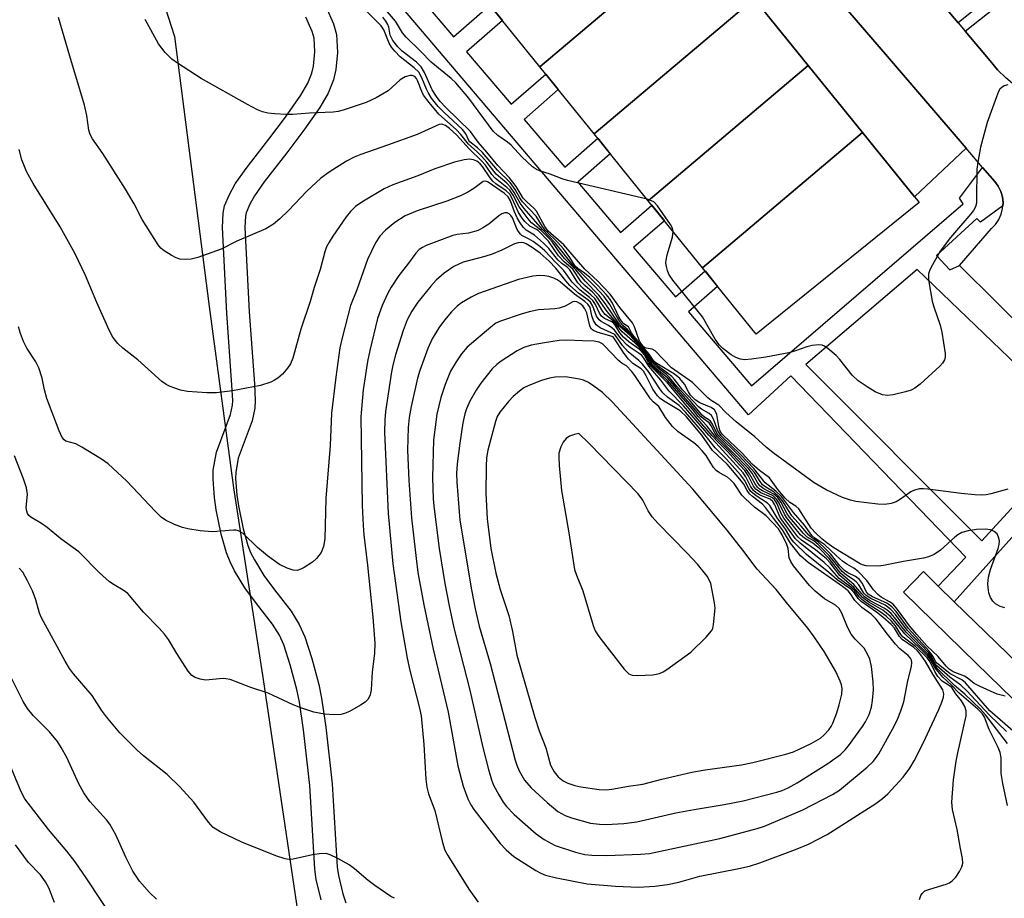
# Model space of a CAD drawing. Units: inches. Extents: x 1237769 to 1243769, y 553453 to 557454.
# Drawn here: x 1243153 to 1243359, y 554150 to 554334 of the extents above; entities that cross this region are included whole.
import ezdxf

# ---------------------------------------------------------------- set-up
doc = ezdxf.new("R2010")
doc.units = ezdxf.units.IN
doc.header["$MEASUREMENT"] = 0
for name, color, linetype in [('BLDG-Footprint', 5, 'Continuous'), ('NTRL-Trees', 3, 'Continuous'), ('TRANS-Driveway', 251, 'Continuous'), ('TRANS-Non Street Sidewalk', 7, 'Continuous'), ('TRANS-Road', 130, 'Continuous'), ('TRANS-Street Sidewalk', 7, 'Continuous'), ('Undefined', 1, 'Continuous')]:
    doc.layers.add(name, color=color, linetype=linetype)

msp = doc.modelspace()

# ---------------------------------------------------------------- linework, layer by layer
at = {"layer": 'BLDG-Footprint'}
for points, elevation in [([(1243295.15, 554352.17), (1243261.7, 554323.87), (1243250.38, 554337.87), (1243283.83, 554366.17)], 513.34), ([(1243306.47, 554338.17), (1243273.02, 554309.87), (1243261.7, 554323.87), (1243295.15, 554352.17)], 512.85), ([(1243317.79, 554324.17), (1243284.34, 554295.87), (1243273.02, 554309.87), (1243306.47, 554338.17)], 512.54), ([(1243329.11, 554310.17), (1243295.67, 554281.87), (1243284.34, 554295.87), (1243317.79, 554324.17)], 512.04), ([(1243295.67, 554281.87), (1243329.11, 554310.17), (1243340.97, 554295.52), (1243306.91, 554267.97)], 512.57)]:
    msp.add_lwpolyline(points, close=True, dxfattribs=dict(at, elevation=elevation))
at = {"layer": 'NTRL-Trees'}
msp.add_polyline3d([(1242765.79, 554968.94, 0), (1242813.61, 554987.55, 0), (1242814.65, 554987.81, 0), (1242881.43, 555004.31, 0), (1242919.6, 554993, 0), (1242976.88, 554923.7, 0), (1243031.62, 554807.17, 0), (1243128.76, 554505.77, 0), (1243185.34, 554330.21, 0), (1243192.53, 554273.76, 0), (1243197.66, 554235.79, 0), (1243203.82, 554195.76, 0), (1243213.48, 554130.93, 0), (1243261.15, 554107.97, 0), (1243303.53, 554100.91, 0), (1243361.79, 554077.96, 0), (1243446.54, 554076.19, 0), (1243478.33, 554063.83, 0), (1243494.22, 554039.11, 0), (1243476.56, 554005.57, 0)], dxfattribs=at)
at = {"layer": 'TRANS-Driveway'}
for points in [[(1243350.78, 554306.88), (1243340.03, 554296.67), (1243329.11, 554310.17), (1243317.79, 554324.17), (1243306.47, 554338.17), (1243295.15, 554352.17), (1243283.83, 554366.17), (1243272.99, 554379.58), (1243281.94, 554386.88), (1243334.34, 554326.06)], [(1243349.15, 554333.07), (1243339.2, 554344.93), (1243348.48, 554352.48), (1243358.39, 554340.61)], [(1243369.82, 554326.9), (1243367.37, 554324.78), (1243361.44, 554319.63), (1243360.97, 554319.96), (1243359.1, 554321.54), (1243357.37, 554323.27), (1243355.8, 554325.15), (1243350.62, 554331.31), (1243359.93, 554338.76)]]:
    msp.add_lwpolyline(points, close=True, dxfattribs=at)
at = {"layer": 'TRANS-Non Street Sidewalk'}
for points in [[(1243382.13, 554249.73, 0), (1243348.31, 554212.01, 0), (1243344.94, 554215.29, 0), (1243350.71, 554221.29, 0), (1243314.18, 554259.25, 0), (1243305.28, 554251.12, 0), (1243212.57, 554360.28, 0)], [(1243234.38, 554341.06, 0), (1243243.66, 554330.17, 0), (1243251.25, 554336.79, 0), (1243253.87, 554333.55, 0), (1243246.36, 554327, 0), (1243255.7, 554316.05, 0), (1243262.93, 554322.35, 0), (1243265.55, 554319.11, 0), (1243258.4, 554312.88, 0), (1243266.9, 554302.91, 0), (1243273.79, 554308.92, 0), (1243276.41, 554305.68, 0), (1243269.6, 554299.74, 0), (1243278.55, 554289.24, 0), (1243285.1, 554294.94, 0), (1243287.72, 554291.7, 0), (1243281.26, 554286.07, 0), (1243290.02, 554275.78, 0), (1243296.22, 554281.18, 0), (1243298.84, 554277.94, 0), (1243292.73, 554272.61, 0), (1243305.9, 554257.16, 0), (1243350.17, 554295.2, 0), (1243349.39, 554296.44, 0), (1243354.25, 554302.84, 0), (1243356.79, 554299.88, 0), (1243357.51, 554298.9, 0), (1243358.05, 554297.81, 0), (1243358.4, 554296.65, 0), (1243358.53, 554295.43, 0), (1243358.48, 554294.8, 0), (1243353.8, 554291.41, 0), (1243353.03, 554292.18, 0), (1243344.59, 554284.44, 0), (1243347.38, 554281.42, 0), (1243349.41, 554282.3, 0), (1243380.38, 554251.63, 0)], [(1243216.94, 554336.47, 0), (1243218.56, 554332.86, 0), (1243219.19, 554330.61, 0), (1243219.38, 554326.9, 0), (1243219.03, 554323.31, 0), (1243218.57, 554321.18, 0), (1243217.43, 554318.34, 0), (1243215.68, 554315.39, 0), (1243212.35, 554310.61, 0), (1243208.76, 554305.87, 0), (1243204.06, 554299.79, 0), (1243202.01, 554296.91, 0), (1243201.03, 554295.12, 0), (1243200.29, 554293.35, 0), (1243200.14, 554292.67, 0), (1243200.03, 554290.29, 0), (1243200.94, 554272.62, 0), (1243202.02, 554257.56, 0), (1243202.19, 554254.09, 0), (1243202.11, 554252.5, 0), (1243201.55, 554249.85, 0), (1243198.64, 554242.03, 0), (1243198.12, 554239.04, 0), (1243198.09, 554237.75, 0), (1243198.36, 554234.31, 0), (1243198.68, 554232.06, 0), (1243199.66, 554227.27, 0), (1243200.64, 554223.73, 0), (1243201.23, 554222.27, 0), (1243202, 554220.75, 0), (1243203.95, 554217.52, 0), (1243206.2, 554214.46, 0), (1243209.67, 554210.02, 0), (1243211.4, 554207.21, 0), (1243212.54, 554204.68, 0), (1243213.99, 554200.14, 0), (1243215.45, 554194.71, 0), (1243216.05, 554191.82, 0), (1243216.95, 554185.8, 0), (1243218.27, 554173.95, 0), (1243219.35, 554156.51, 0), (1243219.59, 554154.76, 0), (1243220.5, 554150.94, 0), (1243221.16, 554149, 0)], [(1243215.97, 554149.63, 0), (1243214.95, 554153.89, 0), (1243214.66, 554156.05, 0), (1243213.57, 554173.54, 0), (1243212.28, 554185.19, 0), (1243211.41, 554190.99, 0), (1243210.87, 554193.62, 0), (1243209.47, 554198.81, 0), (1243208.14, 554202.99, 0), (1243207.23, 554205, 0), (1243205.8, 554207.33, 0), (1243202.44, 554211.62, 0), (1243200.03, 554214.9, 0), (1243197.88, 554218.46, 0), (1243196.93, 554220.32, 0), (1243196.18, 554222.23, 0), (1243195.08, 554226.16, 0), (1243194.04, 554231.25, 0), (1243193.68, 554233.8, 0), (1243193.37, 554237.62, 0), (1243193.42, 554239.5, 0), (1243194.07, 554243.27, 0), (1243197.01, 554251.16, 0), (1243197.42, 554253.12, 0), (1243197.48, 554254.1, 0), (1243197.32, 554257.28, 0), (1243196.24, 554272.33, 0), (1243195.31, 554290.28, 0), (1243195.45, 554293.28, 0), (1243195.77, 554294.77, 0), (1243196.78, 554297.17, 0), (1243198.02, 554299.41, 0), (1243200.27, 554302.59, 0), (1243205.02, 554308.74, 0), (1243208.54, 554313.38, 0), (1243211.72, 554317.94, 0), (1243213.19, 554320.43, 0), (1243214.05, 554322.57, 0), (1243214.37, 554324.04, 0), (1243214.66, 554327, 0), (1243214.51, 554329.85, 0), (1243214.12, 554331.26, 0), (1243212.76, 554334.29, 0)]]:
    msp.add_polyline3d(points, dxfattribs=at)
msp.add_polyline3d([(1243317.27, 554261.61, 0), (1243354.11, 554224.73, 0), (1243375.39, 554248.03, 0), (1243340.57, 554281.5, 0)], close=True, dxfattribs=at)
at = {"layer": 'TRANS-Road'}
for points in [[(1243380.38, 554251.63), (1243349.41, 554282.3), (1243356.1, 554290.06), (1243356.96, 554290.93), (1243357.64, 554291.93), (1243358.14, 554293.04), (1243358.44, 554294.22), (1243358.48, 554294.8), (1243358.53, 554295.43), (1243358.4, 554296.65), (1243358.05, 554297.81), (1243357.51, 554298.9), (1243356.79, 554299.88), (1243354.25, 554302.84), (1243350.78, 554306.88), (1243334.34, 554326.06), (1243281.94, 554386.88)], [(1243339.2, 554344.93), (1243349.15, 554333.07), (1243350.62, 554331.31), (1243355.8, 554325.15), (1243357.37, 554323.27), (1243359.1, 554321.54)]]:
    msp.add_lwpolyline(points, dxfattribs=at)
at = {"layer": 'TRANS-Street Sidewalk'}
msp.add_lwpolyline([(1243368.23, 554184.26), (1243352.95, 554199.11), (1243337.68, 554213.99), (1243341.87, 554218.29), (1243344.94, 554215.29), (1243348.31, 554212.01), (1243357.13, 554203.41), (1243361.97, 554198.71)], dxfattribs=at)
at = {"layer": 'Undefined'}
for points, elevation in [([(1243358.92, 554210.72), (1243357.9, 554211.02), (1243356.97, 554211.55), (1243356.37, 554212.15), (1243355.91, 554212.88), (1243355.58, 554213.89), (1243355.39, 554214.95), (1243355.35, 554215.76), (1243355.49, 554217.13), (1243355.89, 554218.77), (1243357.51, 554223.15), (1243357.69, 554223.94), (1243357.75, 554224.73), (1243357.6, 554225.51), (1243357.27, 554226.21), (1243356.69, 554226.71), (1243355.92, 554227.03), (1243354.77, 554227.2), (1243352.97, 554227.11), (1243351.26, 554226.84), (1243349.94, 554226.45), (1243349.06, 554225.99), (1243348.43, 554225.52), (1243345.46, 554222.81), (1243344.11, 554221.91), (1243342.91, 554221.36), (1243341.88, 554221.09), (1243337.7, 554220.45), (1243333.51, 554219.58), (1243332.39, 554219.47), (1243329.9, 554219.53), (1243329.11, 554219.7), (1243328.63, 554219.91), (1243323.13, 554223.3), (1243321.66, 554224.33), (1243320.64, 554225.16), (1243319.4, 554226.32), (1243318.43, 554227.36), (1243315.82, 554231.46), (1243315.23, 554231.98), (1243313.98, 554232.73), (1243312.95, 554233.69), (1243311.44, 554235.47), (1243309.71, 554237.89), (1243307.64, 554239.45), (1243306.1, 554240.77), (1243303.95, 554243.09), (1243299.92, 554246.88), (1243299.52, 554247.42), (1243299.32, 554247.87), (1243299.11, 554248.67), (1243298.66, 554251.16), (1243298.49, 554251.65), (1243298.17, 554252.13), (1243297.52, 554252.6), (1243295.14, 554253.63), (1243294.16, 554254.2), (1243293.19, 554255.2), (1243292.75, 554255.89), (1243291.94, 554257.47), (1243290.94, 554258.69), (1243289.82, 554259.58), (1243286.16, 554261.86), (1243285.36, 554262.55), (1243284.52, 554263.78), (1243281.33, 554267.53), (1243280.85, 554268.23), (1243280.21, 554269.51), (1243279.24, 554270.09), (1243278.74, 554270.66), (1243278.21, 554271.61), (1243276.86, 554274.42), (1243276.25, 554275.39), (1243275.56, 554276.28), (1243273.82, 554278.15), (1243272.15, 554279.8), (1243271.03, 554280.72), (1243269.63, 554281.68), (1243269.05, 554282.21), (1243267.98, 554284.02), (1243266.62, 554285.82), (1243265.45, 554287.14), (1243262.86, 554289.64), (1243262.24, 554290.49), (1243260.89, 554292.61), (1243258.04, 554295.66), (1243257.52, 554296.45), (1243256.53, 554298.25), (1243255.47, 554299.65), (1243252.83, 554302.23), (1243249.72, 554305.98), (1243248.67, 554306.96), (1243247.08, 554308.16), (1243246.85, 554308.48), (1243246.19, 554309.86), (1243245.51, 554310.75), (1243241.61, 554314.36), (1243240.43, 554315.6), (1243239.06, 554317.32), (1243238.31, 554318.48), (1243237.96, 554319.19), (1243237.05, 554321.56), (1243236.38, 554322.73), (1243235.44, 554323.68), (1243232.52, 554325.99), (1243231.39, 554327.17), (1243230.7, 554328.02), (1243230.19, 554328.83), (1243229.04, 554331.64), (1243228.52, 554332.43), (1243220.15, 554340.78)], 508), ([(1243284.09, 554296.18), (1243267.49, 554300.12), (1243266.38, 554300.47), (1243263.85, 554301.45), (1243261.62, 554302.09), (1243260.98, 554302.39), (1243260.13, 554302.99), (1243257.89, 554305.06), (1243255.7, 554307.48), (1243254.93, 554308.09), (1243252.92, 554309.48), (1243251.94, 554310.42), (1243246.84, 554317.29), (1243244.12, 554320.55), (1243243.18, 554321.41), (1243238.97, 554324.87), (1243236.76, 554327.13), (1243233.71, 554330.09), (1243232.98, 554330.99), (1243231.51, 554333.41), (1243229.87, 554335.36)], 512), ([(1243362.75, 554183.12), (1243355.73, 554189.2), (1243350.67, 554195.03), (1243349.9, 554195.64), (1243347.47, 554196.9), (1243344.64, 554199.22), (1243344.45, 554199.45), (1243343.85, 554200.63), (1243343.07, 554201.69), (1243338.78, 554206.42), (1243336.15, 554209.94), (1243335.28, 554210.93), (1243334.2, 554211.7), (1243331.25, 554213), (1243330.35, 554213.58), (1243329.9, 554214.17), (1243329.17, 554215.82), (1243328.49, 554216.63), (1243327.67, 554217.3), (1243326.1, 554218.03), (1243325.4, 554218.52), (1243324.42, 554219.51), (1243322.5, 554221.93), (1243321.37, 554223.15), (1243319.92, 554224.44), (1243318.47, 554225.41), (1243317.9, 554225.89), (1243316.33, 554227.8), (1243314.35, 554229.96), (1243312.56, 554232.91), (1243311.82, 554233.88), (1243310.69, 554234.89), (1243308.91, 554235.93), (1243308.23, 554236.48), (1243307.73, 554237.13), (1243306.55, 554239.01), (1243305.89, 554239.83), (1243303.26, 554242.61), (1243299.14, 554246.7), (1243298.72, 554247.29), (1243297.78, 554249.14), (1243297.36, 554249.76), (1243297.02, 554250.03), (1243296.17, 554250.5), (1243295.6, 554251.01), (1243293.1, 554254), (1243290.32, 554257.01), (1243288.79, 554258.92), (1243288.15, 554259.5), (1243286.06, 554261.12), (1243285.16, 554262.01), (1243283.68, 554264.27), (1243280.69, 554267.87), (1243280.1, 554268.5), (1243278.83, 554269.53), (1243278.21, 554270.2), (1243275.38, 554274.34), (1243274.02, 554276.13), (1243271.14, 554279.02), (1243269.22, 554281.42), (1243266.81, 554283.81), (1243265.71, 554285.16), (1243264.32, 554287.17), (1243263.73, 554287.89), (1243261.88, 554289.69), (1243259.96, 554291.24), (1243259.22, 554292.05), (1243257.37, 554294.58), (1243256.11, 554297.06), (1243255.39, 554298.06), (1243254.81, 554298.62), (1243252.32, 554300.57), (1243251.66, 554301.35), (1243250.32, 554303.28), (1243249.59, 554304.12), (1243246.95, 554306.67), (1243244.28, 554309.64), (1243242.83, 554310.97), (1243241.96, 554311.61), (1243241.22, 554311.88), (1243240.61, 554311.81), (1243238.37, 554310.74), (1243236.02, 554309.75), (1243229.85, 554307.47), (1243224.23, 554305.54), (1243222.85, 554304.96), (1243221.28, 554304.16), (1243217.62, 554301.85), (1243215.92, 554300.56), (1243212.95, 554297.89), (1243209.11, 554293.83), (1243207.31, 554292.06), (1243206.04, 554291), (1243204.39, 554290.01), (1243198.33, 554287.43), (1243195.09, 554285.76), (1243190.19, 554283.97), (1243188.76, 554283.64), (1243187.59, 554283.55), (1243186.45, 554283.65), (1243185.64, 554283.91), (1243184.61, 554284.47), (1243183.12, 554285.42), (1243182.45, 554285.98), (1243181.9, 554286.65), (1243178.55, 554291.95), (1243176.88, 554295.25), (1243175.1, 554298.3), (1243170.32, 554305.75), (1243168.17, 554308.79), (1243167.66, 554309.71), (1243167.38, 554310.64), (1243167, 554313.69), (1243166.52, 554315.83), (1243163.41, 554326.09), (1243161.09, 554334.19)], 504), ([(1243358.98, 554192.28), (1243358.13, 554192.43), (1243357.29, 554192.7), (1243353.76, 554194.25), (1243352.46, 554194.93), (1243350.99, 554196.1), (1243350.47, 554196.42), (1243348.1, 554197.36), (1243347.23, 554197.9), (1243346.63, 554198.52), (1243344.98, 554200.52), (1243342.57, 554202.8), (1243340.47, 554205.14), (1243338.95, 554206.93), (1243336.43, 554210.39), (1243335.52, 554211.46), (1243334.81, 554212), (1243333.03, 554212.97), (1243332.36, 554213.48), (1243331.41, 554214.49), (1243330.04, 554216.42), (1243328.22, 554218.3), (1243327.33, 554219), (1243325.86, 554219.87), (1243324.95, 554220.52), (1243323.67, 554221.61), (1243321.28, 554223.9), (1243319.2, 554225.32), (1243318.57, 554225.84), (1243317.04, 554227.99), (1243314.75, 554230.65), (1243312.21, 554234), (1243311.04, 554235.13), (1243308.81, 554236.84), (1243306.43, 554239.9), (1243303.72, 554242.74), (1243299.52, 554246.79), (1243298.83, 554247.87), (1243298.06, 554250.06), (1243297.54, 554250.95), (1243297.05, 554251.36), (1243295.47, 554252.29), (1243294.83, 554252.79), (1243291.53, 554256.3), (1243289.84, 554258.48), (1243289.28, 554259.1), (1243288.37, 554259.84), (1243286.21, 554261.38), (1243285.36, 554262.14), (1243283.74, 554264.42), (1243280.37, 554268.54), (1243279.91, 554269.03), (1243279.03, 554269.76), (1243278.46, 554270.41), (1243276.3, 554274.16), (1243275.04, 554275.88), (1243273.11, 554277.98), (1243270.32, 554280.8), (1243268.73, 554282.27), (1243264.92, 554287.06), (1243262.22, 554289.85), (1243258.44, 554294.25), (1243257.56, 554295.38), (1243256.34, 554297.62), (1243255.53, 554298.73), (1243254.76, 554299.52), (1243252.59, 554301.4), (1243250.63, 554303.91), (1243249.56, 554305.14), (1243248.58, 554306.11), (1243246.77, 554307.71), (1243245.16, 554309.73), (1243244.22, 554310.77), (1243240.6, 554313.98), (1243238.52, 554316.38), (1243237.33, 554317.97), (1243236.99, 554318.72), (1243236.14, 554321.05), (1243235.91, 554321.43), (1243235.53, 554321.82), (1243235, 554322.06), (1243234.55, 554322.09), (1243233.5, 554321.75), (1243232.51, 554321.15), (1243229.99, 554318.87), (1243227.47, 554317.4), (1243225.37, 554316.4), (1243220.54, 554314.78), (1243219.54, 554314.55), (1243218.46, 554314.4), (1243213.55, 554314.17), (1243210.07, 554313.88), (1243208.61, 554313.87), (1243206.27, 554314.01), (1243204.81, 554314.17), (1243203.73, 554314.46), (1243202.67, 554314.89), (1243200.55, 554315.97), (1243190.87, 554321.42), (1243185.96, 554324.61), (1243184.77, 554325.46), (1243183.39, 554326.9), (1243181.98, 554328.71), (1243179.21, 554333.76)], 506), ([(1243359.5, 554235.53), (1243356, 554234.54), (1243355.01, 554234.36), (1243353.98, 554234.29), (1243352.62, 554234.33), (1243349.77, 554234.63), (1243342.78, 554235.56), (1243341.89, 554235.63), (1243341.04, 554235.59), (1243339.99, 554235.31), (1243339.24, 554234.97), (1243336.9, 554233.34), (1243336.17, 554232.92), (1243335.15, 554232.58), (1243333.82, 554232.37), (1243332.38, 554232.44), (1243327.77, 554232.99), (1243326.63, 554233.24), (1243324.96, 554233.77), (1243321.57, 554235.39), (1243319.07, 554236.87), (1243310.47, 554243.16), (1243308.99, 554244.36), (1243306.62, 554246.51), (1243302.74, 554249.61), (1243300.6, 554251.6), (1243299.14, 554253.08), (1243297.51, 554254.12), (1243296.83, 554254.67), (1243293.57, 554257.87), (1243289.22, 554260.95), (1243285.8, 554264.48), (1243285.16, 554264.85), (1243283.9, 554265.01), (1243283.42, 554265.33), (1243282.93, 554265.86), (1243282.52, 554266.5), (1243281.47, 554269.52), (1243281.04, 554270.34), (1243278.41, 554273.53), (1243276.37, 554276.34), (1243273.73, 554279.15), (1243271.11, 554281.59), (1243266.67, 554286.62), (1243263.43, 554289.53), (1243262.76, 554290.49), (1243260.99, 554293.7), (1243260.44, 554294.33), (1243258.94, 554295.62), (1243258.19, 554296.4), (1243256.71, 554298.88), (1243255.34, 554300.69), (1243252.87, 554303.23), (1243250.63, 554306.02), (1243248.76, 554308.1), (1243247.18, 554310.36), (1243241.95, 554315.42), (1243240.84, 554316.62), (1243240.05, 554317.69), (1243239.19, 554319.09), (1243237.6, 554322.67), (1243236.91, 554323.86), (1243235.89, 554324.83), (1243232.91, 554327.13), (1243232.02, 554328.05), (1243230.98, 554329.35), (1243230.57, 554330.05), (1243230.4, 554330.52), (1243230.09, 554332.17), (1243229.92, 554332.7), (1243229.52, 554333.42), (1243228.86, 554334.26)], 510), ([(1243359.54, 554320.13), (1243358.74, 554319.87), (1243358.26, 554319.58), (1243357.87, 554319.19), (1243357.58, 554318.7), (1243357.12, 554317.61), (1243355.21, 554312.23), (1243353.82, 554307.08), (1243353.23, 554303.91), (1243353.04, 554302.46), (1243353, 554296.21), (1243352.94, 554295.36), (1243352.75, 554294.56), (1243352.35, 554293.82), (1243351.82, 554293.12), (1243347.52, 554288.16), (1243345.39, 554285.31), (1243343.75, 554282.48), (1243343.23, 554281.41), (1243342.97, 554280.6), (1243342.94, 554279.76), (1243343.03, 554278.9), (1243343.69, 554274.88), (1243344.05, 554273.65), (1243345.4, 554269.83), (1243345.74, 554268.4), (1243346.39, 554263.94), (1243346.41, 554263.09), (1243346.31, 554262.56), (1243345.89, 554261.89), (1243345.31, 554261.27), (1243341.2, 554257.53), (1243340.07, 554256.64), (1243339.29, 554256.26), (1243338.16, 554255.91), (1243335.55, 554255.28), (1243334.39, 554255.12), (1243333.33, 554255.28), (1243331.81, 554255.89), (1243330.11, 554256.92), (1243328.24, 554258.18), (1243326.97, 554259.36), (1243324.43, 554262.66), (1243323.64, 554263.53), (1243321.91, 554264.99), (1243321.21, 554265.44), (1243320.73, 554265.64), (1243319.95, 554265.73), (1243318.59, 554265.58), (1243317.5, 554265.31), (1243315.11, 554264.46), (1243313.74, 554264.08), (1243308.92, 554263.13), (1243305.96, 554262.72), (1243304.48, 554262.62), (1243303.66, 554262.73), (1243302.64, 554263.05), (1243301.7, 554263.61), (1243299.93, 554264.99), (1243299.18, 554265.74), (1243298.36, 554266.95), (1243295.66, 554271.56), (1243289.46, 554279.26), (1243288.65, 554280.49), (1243288.35, 554281.27), (1243288.16, 554282.08), (1243288.06, 554282.9), (1243288.08, 554283.45), (1243288.32, 554284.58), (1243289.41, 554288.23), (1243289.57, 554289.41)], 512), ([(1243359.21, 554184.83), (1243355.7, 554188.3), (1243350.97, 554193.38), (1243349.7, 554194.56), (1243347.37, 554196.2), (1243344.66, 554198.59), (1243344.28, 554199.09), (1243343.73, 554200.29), (1243342.97, 554201.36), (1243338.51, 554206.03), (1243336.01, 554209.31), (1243335.06, 554210.36), (1243333.85, 554211.26), (1243330.87, 554212.67), (1243329.94, 554213.3), (1243329.45, 554213.81), (1243328.4, 554215.51), (1243327.83, 554216.15), (1243327.21, 554216.65), (1243325.83, 554217.54), (1243324.89, 554218.35), (1243322.14, 554221.67), (1243319.85, 554224), (1243318.94, 554224.74), (1243317.6, 554225.54), (1243316.83, 554226.24), (1243313.86, 554229.69), (1243313.41, 554230.4), (1243312.16, 554232.78), (1243311.43, 554233.77), (1243310.57, 554234.52), (1243308.49, 554235.59), (1243307.69, 554236.24), (1243307.2, 554236.92), (1243306.04, 554238.89), (1243305.3, 554239.86), (1243298.86, 554246.51), (1243298.36, 554247.2), (1243297.49, 554248.81), (1243297.07, 554249.39), (1243295.87, 554250.24), (1243295.33, 554250.74), (1243293.52, 554252.93), (1243288.42, 554258.79), (1243286.17, 554260.66), (1243285.19, 554261.62), (1243284.69, 554262.26), (1243283.76, 554263.93), (1243282.71, 554265.27), (1243280.55, 554267.7), (1243278.31, 554269.65), (1243275.74, 554272.7), (1243273.59, 554275.74), (1243272.66, 554276.72), (1243271.1, 554278.11), (1243270.34, 554278.93), (1243268.57, 554281.57), (1243266.77, 554283.07), (1243265.58, 554284.33), (1243263.49, 554287.44), (1243261.35, 554289.61), (1243260.99, 554289.88), (1243259.61, 554290.58), (1243258.54, 554291.53), (1243258, 554292.21), (1243257.24, 554293.44), (1243255.91, 554296.37), (1243255.39, 554297.22), (1243254.66, 554297.92), (1243252.52, 554299.4), (1243251.86, 554299.95), (1243251.27, 554300.65), (1243249.73, 554303.03), (1243249.23, 554303.58), (1243248.54, 554304.12), (1243247.85, 554304.45), (1243247.01, 554304.56), (1243245.85, 554304.41), (1243243.82, 554303.92), (1243239.74, 554302.54), (1243236.18, 554301.11), (1243230.97, 554299.21), (1243229.17, 554298.36), (1243224.44, 554295.57), (1243223.14, 554294.65), (1243222.07, 554293.64), (1243221.2, 554292.52), (1243218.43, 554288.48), (1243217.63, 554287.23), (1243217.11, 554286.23), (1243216.73, 554285.15), (1243215.75, 554281.49), (1243214.53, 554277.69), (1243213.7, 554274.77), (1243211.71, 554269.03), (1243210.04, 554262.93), (1243209.53, 554261.78), (1243208.95, 554260.88), (1243207.9, 554259.61), (1243206.89, 554258.73), (1243206.22, 554258.31), (1243205.46, 554257.95), (1243203.26, 554257.26), (1243197.44, 554256.11), (1243194.07, 554255.72), (1243192.08, 554255.67), (1243188.01, 554255.94), (1243186.59, 554256.26), (1243184.37, 554257.05), (1243183.58, 554257.43), (1243182.69, 554258.05), (1243177.61, 554262.6), (1243174.49, 554265.03), (1243173.49, 554266.04), (1243172.43, 554267.36), (1243171.98, 554268.1), (1243171.34, 554269.43), (1243169.07, 554274.58), (1243166.69, 554280.26), (1243164.53, 554284.73), (1243161.38, 554290.44), (1243155.77, 554299.45), (1243154.36, 554302.01), (1243153.42, 554304.4), (1243152.83, 554306.59)], 502), ([(1243359.47, 554182.38), (1243354.85, 554188.36), (1243353.77, 554189.57), (1243350.52, 554192.69), (1243348.36, 554194.45), (1243344.78, 554198.06), (1243344.3, 554198.65), (1243343.5, 554200.16), (1243342.88, 554201), (1243338.25, 554205.64), (1243335.86, 554208.7), (1243335.13, 554209.51), (1243334.33, 554210.24), (1243333.7, 554210.69), (1243330.76, 554212.22), (1243329.54, 554213.06), (1243328.97, 554213.63), (1243327.34, 554215.58), (1243324.64, 554217.91), (1243322.14, 554221.05), (1243320.2, 554223.05), (1243318.77, 554224.28), (1243316.98, 554225.32), (1243316.16, 554226.02), (1243313.25, 554229.62), (1243312.84, 554230.31), (1243311.74, 554232.65), (1243311.17, 554233.48), (1243310.44, 554234.14), (1243308.2, 554235.17), (1243307.55, 554235.61), (1243307.17, 554235.99), (1243306.71, 554236.66), (1243305.55, 554238.77), (1243304.83, 554239.76), (1243301.21, 554243.63), (1243298.61, 554246.24), (1243296.61, 554248.76), (1243294.81, 554250.73), (1243293.63, 554252.29), (1243288.39, 554258.29), (1243286.08, 554260.4), (1243285.06, 554261.43), (1243284.54, 554262.11), (1243283.67, 554263.77), (1243282.71, 554264.99), (1243281.54, 554266.16), (1243278.9, 554268.45), (1243277.01, 554270.78), (1243275.33, 554272.08), (1243274.85, 554272.73), (1243273.83, 554274.48), (1243273.15, 554275.39), (1243272.36, 554276.18), (1243270.75, 554277.52), (1243269.63, 554278.71), (1243267.96, 554281.45), (1243267.43, 554281.94), (1243266.28, 554282.75), (1243265.44, 554283.5), (1243263.6, 554285.85), (1243262.48, 554287.01), (1243260.54, 554288.67), (1243258.8, 554289.73), (1243258.21, 554290.33), (1243257.54, 554291.26), (1243256.96, 554292.26), (1243256.41, 554293.52), (1243255.57, 554295.87), (1243255.09, 554296.69), (1243254.27, 554297.41), (1243250.85, 554299.74), (1243250.37, 554299.99), (1243249.83, 554299.9), (1243247.88, 554298.42), (1243246.62, 554297.67), (1243245.09, 554296.89), (1243242.23, 554295.75), (1243236.04, 554293.79), (1243233.56, 554292.7), (1243231.4, 554291.33), (1243229.39, 554289.7), (1243228.25, 554288.49), (1243227.34, 554287.03), (1243225.69, 554283.58), (1243223.42, 554277.24), (1243222.07, 554273.94), (1243220.33, 554267.19), (1243219.87, 554265.07), (1243219.03, 554258.98), (1243218.16, 554251.47), (1243217.85, 554244.66), (1243216.97, 554233.59), (1243216.71, 554225.16), (1243216.43, 554223.55), (1243215.95, 554222.33), (1243214.97, 554221.02), (1243214.14, 554220.27), (1243212.44, 554219.17), (1243211.69, 554218.78), (1243210.93, 554218.56), (1243210.15, 554218.62), (1243208.83, 554219.04), (1243207.29, 554219.77), (1243204.76, 554221.6), (1243202.67, 554223.34), (1243199.68, 554226.24), (1243198.71, 554226.84), (1243198.18, 554226.98), (1243197.63, 554227), (1243193.22, 554226.61), (1243190.65, 554226.86), (1243188.09, 554227.26), (1243186.98, 554227.51), (1243185.31, 554228.15), (1243183.44, 554229.06), (1243182.53, 554229.72), (1243181.31, 554230.85), (1243175.34, 554237.23), (1243171.47, 554240.82), (1243170.02, 554241.84), (1243165.96, 554244.36), (1243164.65, 554245.02), (1243162.62, 554245.61), (1243162.27, 554245.83), (1243161.82, 554246.37), (1243161.17, 554247.75), (1243158.61, 554254.5), (1243158.14, 554256.32), (1243157.67, 554258.78), (1243156.96, 554260.95), (1243156.33, 554262.21), (1243154.41, 554265.06), (1243153.77, 554266.41), (1243153.09, 554268.07), (1243152.67, 554269.5)], 500), ([(1243289.57, 554289.41), (1243289.4, 554290.11), (1243289, 554290.87), (1243286.31, 554294.81), (1243285.51, 554295.62), (1243285.02, 554295.88), (1243284.09, 554296.18)], 512), ([(1243359.42, 554169.39), (1243358.45, 554174.01), (1243358.16, 554176.06), (1243358.11, 554179.33), (1243357.89, 554180.45), (1243357.5, 554181.49), (1243355.6, 554185.31), (1243354.65, 554187.85), (1243354.26, 554188.54), (1243353.28, 554189.53), (1243349.34, 554192.88), (1243347.77, 554194.57), (1243345.91, 554196.21), (1243344.29, 554198.22), (1243343.4, 554199.8), (1243342.77, 554200.64), (1243341.35, 554202.1), (1243337.99, 554205.26), (1243335.89, 554207.9), (1243334.9, 554208.96), (1243333.36, 554210.23), (1243330.45, 554211.92), (1243329.15, 554212.87), (1243327.27, 554215.03), (1243324.39, 554217.46), (1243322.35, 554220.16), (1243321.58, 554221), (1243319.29, 554222.87), (1243316.42, 554224.88), (1243315.64, 554225.59), (1243312.69, 554229.47), (1243312.15, 554230.47), (1243311.29, 554232.48), (1243310.72, 554233.36), (1243310.3, 554233.73), (1243309.89, 554233.96), (1243307.92, 554234.76), (1243306.84, 554235.54), (1243306.35, 554236.2), (1243305.22, 554238.43), (1243304.52, 554239.48), (1243302.58, 554241.51), (1243300.99, 554243.37), (1243298.89, 554245.42), (1243297.68, 554246.72), (1243294.28, 554250.67), (1243288.39, 554257.78), (1243284.88, 554261.29), (1243284.38, 554261.96), (1243283.56, 554263.62), (1243283.1, 554264.23), (1243282.45, 554264.81), (1243280.28, 554266.36), (1243279.17, 554267.36), (1243278.44, 554268.23), (1243277.6, 554269.65), (1243277.17, 554270.2), (1243276.74, 554270.52), (1243275.23, 554271.27), (1243274.61, 554271.76), (1243274.18, 554272.37), (1243273.32, 554274.14), (1243272.73, 554274.99), (1243272.04, 554275.66), (1243270.14, 554277.15), (1243269.06, 554278.18), (1243268.47, 554278.85), (1243266.61, 554281.34), (1243264.87, 554283.07), (1243262.75, 554285.37), (1243261.7, 554286.28), (1243260.28, 554287.34), (1243259.34, 554287.93), (1243257.94, 554288.63), (1243257.56, 554288.93), (1243256.97, 554289.86), (1243255.95, 554292.27), (1243255.6, 554292.81), (1243255.24, 554293.13), (1243254.83, 554293.31), (1243254.39, 554293.36), (1243253.75, 554293.16), (1243253.09, 554292.69), (1243251.03, 554290.96), (1243249.8, 554290.18), (1243248.76, 554289.67), (1243246.8, 554289.11), (1243244.42, 554288.81), (1243243.51, 554288.58), (1243237.93, 554286.48), (1243237.14, 554286.1), (1243236.46, 554285.66), (1243235.74, 554284.93), (1243234.02, 554282.55), (1243232.21, 554280.26), (1243230.57, 554277.81), (1243229.88, 554276.54), (1243228.7, 554273.95), (1243227.76, 554271.21), (1243226.12, 554264.57), (1243225.64, 554262.24), (1243224.73, 554256.32), (1243224.23, 554250.64), (1243224.53, 554232.13), (1243224.72, 554227.93), (1243224.89, 554225.96), (1243225.67, 554219.64), (1243226.78, 554208.8), (1243227.21, 554203.31), (1243227.15, 554201.16), (1243226.66, 554197.33), (1243226.41, 554193.56), (1243226.2, 554192.51), (1243225.78, 554191.6), (1243225.19, 554191.02), (1243224.22, 554190.39), (1243221.91, 554189.07), (1243220.85, 554188.61), (1243220.05, 554188.44), (1243218.67, 554188.33), (1243216.69, 554188.48), (1243214.46, 554188.9), (1243211.72, 554189.82), (1243210.11, 554190.46), (1243204.89, 554192.86), (1243201.26, 554194.08), (1243196.92, 554195.71), (1243196.07, 554195.9), (1243195.51, 554195.92), (1243191.8, 554195.62), (1243190.67, 554195.79), (1243189.61, 554196.14), (1243188.92, 554196.58), (1243188.19, 554197.45), (1243185.8, 554201.15), (1243184.02, 554204.09), (1243183.21, 554205.25), (1243182.13, 554206.44), (1243178.8, 554209.79), (1243175.57, 554213.69), (1243174.61, 554214.43), (1243172.67, 554215.51), (1243171.74, 554216.14), (1243169.62, 554218.05), (1243165.28, 554222.44), (1243161.55, 554225.16), (1243158.71, 554227.56), (1243157.53, 554228.37), (1243155.3, 554229.71), (1243154.89, 554230.06), (1243154.59, 554230.48), (1243154.41, 554230.94), (1243154.31, 554231.71), (1243154.55, 554234.46), (1243154.35, 554235.83), (1243153.76, 554237.73), (1243151.83, 554242.54)], 498), ([(1243341.04, 554149.7), (1243341.33, 554150.53), (1243341.58, 554151.01), (1243342.17, 554151.51), (1243343.2, 554151.92), (1243346.6, 554152.9), (1243347.33, 554153.22), (1243347.89, 554153.6), (1243348.62, 554154.42), (1243349.39, 554155.6), (1243349.91, 554156.58), (1243350.11, 554157.34), (1243350.07, 554158.32), (1243349.63, 554160.41), (1243348.95, 554164.39), (1243347.94, 554168.55), (1243347.82, 554170.08), (1243348.16, 554174.72), (1243348.74, 554178.68), (1243349.07, 554180.38), (1243350.83, 554188.12), (1243350.84, 554189.16), (1243350.53, 554190.11), (1243349.83, 554191.28), (1243348.67, 554192.75), (1243347.8, 554194.07), (1243347.35, 554194.43), (1243345.78, 554195.38), (1243344.9, 554196.33), (1243344.25, 554197.41), (1243343.26, 554199.46), (1243342.67, 554200.26), (1243340.2, 554202.67), (1243337.61, 554204.6), (1243337.18, 554205.14), (1243336.04, 554206.94), (1243335.17, 554207.94), (1243334.14, 554208.89), (1243333.04, 554209.77), (1243330.12, 554211.64), (1243328.99, 554212.47), (1243328.43, 554213.05), (1243327.52, 554214.3), (1243326.99, 554214.83), (1243324.27, 554216.87), (1243322.28, 554219.08), (1243321.1, 554220.21), (1243316.08, 554224.26), (1243315.11, 554225.16), (1243311.94, 554229.65), (1243310.81, 554232.27), (1243310.41, 554232.97), (1243309.84, 554233.45), (1243308.37, 554233.99), (1243307.64, 554234.35), (1243306.94, 554234.78), (1243306.33, 554235.3), (1243305.72, 554236.19), (1243304.73, 554238.15), (1243304.17, 554238.95), (1243296.99, 554246.81), (1243291.7, 554252.97), (1243288.64, 554256.09), (1243287, 554258.36), (1243284.45, 554261.26), (1243283.35, 554263.06), (1243282.94, 554263.54), (1243282.27, 554264.07), (1243280.57, 554265.18), (1243279.9, 554265.73), (1243278.71, 554266.98), (1243277.27, 554268.78), (1243276.71, 554269.3), (1243276.05, 554269.76), (1243274.54, 554270.6), (1243274.11, 554270.94), (1243273.56, 554271.75), (1243272.78, 554273.82), (1243272.26, 554274.62), (1243271.69, 554275.15), (1243269.77, 554276.54), (1243267.99, 554278.12), (1243267.1, 554279.11), (1243265.02, 554281.79), (1243263.61, 554283.26), (1243261.76, 554284.87), (1243260.1, 554286.08), (1243258.85, 554286.86), (1243258.32, 554287.07), (1243257.88, 554287.16), (1243257.16, 554287.09), (1243256.36, 554286.83), (1243253.76, 554285.54), (1243251.75, 554284.72), (1243250.16, 554284.21), (1243245.65, 554283), (1243243.69, 554282.11), (1243241.65, 554280.7), (1243240, 554279.26), (1243238.88, 554278.02), (1243236.18, 554274.66), (1243234.9, 554272.75), (1243233.98, 554270.93), (1243233.14, 554268.72), (1243231.51, 554263.63), (1243230.96, 554261.51), (1243230.68, 554260.07), (1243229.44, 554251.77), (1243229.25, 554250.06), (1243229.24, 554247.47), (1243230.01, 554230.48), (1243230.96, 554219.96), (1243232.66, 554207.78), (1243233.93, 554200.23), (1243234.5, 554197.61), (1243236.53, 554189.75), (1243236.86, 554188.15), (1243237.45, 554182.14), (1243237.84, 554174.91), (1243238.03, 554173.21), (1243238.43, 554171.81), (1243239.72, 554168.37), (1243241.32, 554161.67), (1243241.81, 554160.04), (1243242.43, 554158.9), (1243246.86, 554151.86), (1243248.82, 554149.14)], 496), ([(1243231.3, 554149.97), (1243230.55, 554150.38), (1243227.17, 554152.68), (1243225.77, 554153.71), (1243222.94, 554156.11), (1243221.8, 554156.97), (1243219.47, 554158.32), (1243217.88, 554159.1), (1243217.05, 554159.32), (1243215.59, 554159.3), (1243214.13, 554159.07), (1243210.14, 554158.16), (1243209.28, 554158.09), (1243208.42, 554158.22), (1243206.47, 554158.86), (1243199.4, 554161.69), (1243194.88, 554163.89), (1243193.39, 554164.8), (1243192.43, 554165.88), (1243189.36, 554170.08), (1243186.43, 554173.3), (1243183.78, 554175.84), (1243178.81, 554179.79), (1243177.5, 554180.93), (1243173.86, 554184.61), (1243171.1, 554187.91), (1243170.02, 554189.33), (1243168.08, 554192.41), (1243164.17, 554196.93), (1243163.37, 554198.04), (1243162.45, 554199.56), (1243157.49, 554208.61), (1243157.08, 554209.61), (1243156.3, 554212.42), (1243155.62, 554214.28), (1243154.6, 554216.4), (1243153.58, 554218.2), (1243152.84, 554219.05)], 496), ([(1243181.57, 554149.82), (1243180.11, 554151.21), (1243178, 554153.55), (1243176.62, 554155.65), (1243175.11, 554158.6), (1243173.06, 554163.24), (1243171.78, 554165.46), (1243171.07, 554166.38), (1243167.62, 554170.23), (1243166.33, 554172.02), (1243165.32, 554173.91), (1243162.78, 554179.45), (1243161.65, 554181.53), (1243160.87, 554182.78), (1243159.17, 554184.8), (1243155.78, 554188.18), (1243154.57, 554189.68), (1243153.68, 554191.13), (1243151.29, 554195.9)], 494), ([(1243172.87, 554145.18), (1243167, 554154.08), (1243164.51, 554157.59), (1243162.8, 554159.82), (1243158.95, 554164.39), (1243154.05, 554170.75), (1243153.27, 554172.24), (1243150.56, 554178.81)], 492), ([(1243160.25, 554149.13), (1243159.04, 554152.15), (1243158.34, 554153.44), (1243157.27, 554154.85), (1243154.81, 554157.43), (1243152.08, 554161.15)], 490)]:
    msp.add_lwpolyline(points, dxfattribs=dict(at, elevation=elevation))
for points, elevation in [([(1243261.62, 554280.2), (1243260.22, 554280.1), (1243257.2, 554279.43), (1243248.86, 554276.49), (1243247.3, 554275.72), (1243245.31, 554274.53), (1243244.41, 554273.8), (1243243.23, 554272.61), (1243241.76, 554270.92), (1243240.55, 554269.26), (1243239.21, 554266.96), (1243238.26, 554264.98), (1243236.61, 554260.35), (1243236.12, 554258.73), (1243234.79, 554252.83), (1243234.39, 554250.53), (1243234.18, 554248.41), (1243234.05, 554243.71), (1243234.27, 554237.36), (1243234.89, 554229.54), (1243235.8, 554221.07), (1243236.2, 554218.09), (1243237.44, 554211.36), (1243239.4, 554202.06), (1243242.49, 554188.87), (1243244.54, 554177.69), (1243245.68, 554173.44), (1243246.6, 554170.76), (1243247.26, 554169.51), (1243247.89, 554168.54), (1243253.36, 554161.45), (1243254.62, 554160.08), (1243256.27, 554158.72), (1243260.86, 554155.82), (1243261.88, 554155.24), (1243262.86, 554154.81), (1243265.14, 554154.24), (1243271.61, 554153.01), (1243277.51, 554152.49), (1243282.34, 554152.32), (1243285.76, 554152.48), (1243288.39, 554152.89), (1243290.71, 554153.35), (1243295.1, 554154.58), (1243303.28, 554156.19), (1243305.53, 554156.7), (1243307.71, 554157.4), (1243315.13, 554160.15), (1243317.88, 554161.28), (1243321.78, 554163.29), (1243331.96, 554169.82), (1243333.34, 554170.87), (1243334.43, 554171.83), (1243337.66, 554175.3), (1243339.04, 554177.2), (1243339.91, 554178.73), (1243341.79, 554182.39), (1243345.11, 554189.44), (1243345.75, 554190.98), (1243346.08, 554192.01), (1243346.14, 554192.74), (1243345.92, 554193.55), (1243343.84, 554196.83), (1243342.34, 554199.5), (1243341.34, 554200.89), (1243340.61, 554201.73), (1243339.85, 554202.45), (1243337.43, 554204.07), (1243336.9, 554204.73), (1243335.84, 554206.45), (1243335.15, 554207.22), (1243333.4, 554208.76), (1243332.07, 554209.82), (1243328.85, 554212.07), (1243328.24, 554212.66), (1243327.43, 554213.91), (1243326.91, 554214.5), (1243323.81, 554216.6), (1243322.13, 554218.11), (1243317.46, 554221.88), (1243314.78, 554224.49), (1243314.25, 554225.16), (1243313.02, 554227.17), (1243311.27, 554229.56), (1243309.78, 554232.16), (1243309.28, 554232.65), (1243306.88, 554234.17), (1243305.82, 554235.06), (1243305.38, 554235.71), (1243304.46, 554237.43), (1243303.66, 554238.51), (1243300.69, 554241.83), (1243298.36, 554244.2), (1243295.68, 554247.55), (1243292.17, 554251.67), (1243290.79, 554253.03), (1243288.38, 554254.77), (1243287.38, 554255.7), (1243286.76, 554256.52), (1243284.37, 554260.13), (1243283.13, 554261.72), (1243282.38, 554262.44), (1243280.15, 554264.24), (1243279, 554265.6), (1243277.33, 554267.86), (1243274.3, 554269.29), (1243273.46, 554269.93), (1243272.92, 554270.8), (1243272.59, 554271.8), (1243272.19, 554273.51), (1243271.74, 554274.27), (1243271.1, 554274.81), (1243268.92, 554276.31), (1243265.92, 554278.89), (1243265.31, 554279.33), (1243264.58, 554279.68), (1243263.55, 554280.01), (1243262.74, 554280.15)], 494), ([(1243268.99, 554274.77), (1243268.56, 554274.7), (1243266.96, 554273.84), (1243265.7, 554273.4), (1243264.84, 554273.28), (1243261.39, 554273.05), (1243259.7, 554272.72), (1243258.01, 554272.24), (1243253.44, 554270.71), (1243252.51, 554270.24), (1243251.41, 554269.45), (1243246.49, 554265.21), (1243245.29, 554263.88), (1243244.17, 554262.21), (1243243.04, 554260.22), (1243241.88, 554257.42), (1243240.98, 554254.73), (1243240.16, 554251.25), (1243239.48, 554245.79), (1243239.22, 554237.97), (1243239.4, 554233.47), (1243239.56, 554231.4), (1243240.64, 554223.15), (1243241.84, 554215.82), (1243242.74, 554211.12), (1243243.72, 554206.54), (1243247.04, 554193.52), (1243249.77, 554181.51), (1243250.92, 554176.89), (1243251.55, 554174.75), (1243252.03, 554173.64), (1243253.08, 554171.64), (1243254.04, 554170.11), (1243254.75, 554169.19), (1243256.32, 554167.48), (1243260.89, 554163.45), (1243262.58, 554162.29), (1243264.91, 554161.04), (1243269.14, 554159.59), (1243271.11, 554159.13), (1243272.54, 554158.99), (1243275.7, 554158.93), (1243282.72, 554159.18), (1243284.61, 554159.38), (1243299.28, 554162.51), (1243307.13, 554164.54), (1243308.67, 554165.03), (1243316.67, 554168.47), (1243322.89, 554171.69), (1243324.31, 554172.6), (1243325.19, 554173.28), (1243330.15, 554177.4), (1243331.38, 554178.58), (1243331.89, 554179.22), (1243332.53, 554180.22), (1243335.77, 554185.97), (1243336.55, 554187.55), (1243337.18, 554189.15), (1243337.77, 554191.06), (1243338.6, 554195.44), (1243339.37, 554198.46), (1243339.46, 554199.27), (1243339.38, 554199.8), (1243339.18, 554200.2), (1243338.7, 554200.77), (1243336.97, 554202.17), (1243336.01, 554203.14), (1243334.37, 554205.21), (1243332.03, 554208.37), (1243330.96, 554209.38), (1243329.02, 554210.83), (1243328.14, 554211.61), (1243327.55, 554212.25), (1243326.65, 554213.62), (1243326.11, 554214.26), (1243324.99, 554215.18), (1243317.78, 554220.23), (1243316.21, 554221.6), (1243314.06, 554224.24), (1243312.41, 554227.06), (1243310.5, 554229.45), (1243308.87, 554231.74), (1243308.22, 554232.42), (1243306.13, 554234.02), (1243305.49, 554234.59), (1243305.02, 554235.24), (1243304.3, 554236.57), (1243303.52, 554237.61), (1243300.82, 554240.76), (1243297.79, 554243.6), (1243295.57, 554246.85), (1243292.35, 554250.7), (1243291.05, 554251.93), (1243287.53, 554254.03), (1243286.84, 554254.54), (1243286.29, 554255.06), (1243285.32, 554256.45), (1243283.91, 554259.27), (1243283.34, 554260.23), (1243282.89, 554260.73), (1243281.16, 554261.86), (1243280.2, 554262.74), (1243279.32, 554263.91), (1243276.99, 554267.43), (1243273.64, 554268.38), (1243272.92, 554268.71), (1243272.52, 554269.03), (1243272.24, 554269.47), (1243272.05, 554269.97), (1243271.49, 554272.42), (1243271.12, 554273.29), (1243270.66, 554273.87), (1243270.08, 554274.36), (1243269.4, 554274.7)], 492), ([(1243267.33, 554266.7), (1243265.71, 554266.63), (1243262.65, 554266.18), (1243259.9, 554265.64), (1243258.33, 554265.2), (1243256.93, 554264.5), (1243253.57, 554262.32), (1243252.71, 554261.65), (1243251.75, 554260.71), (1243249.38, 554257.71), (1243248.34, 554256.28), (1243247.06, 554253.97), (1243246.32, 554252.37), (1243245.98, 554251.31), (1243245.6, 554249.41), (1243244.93, 554245.16), (1243244.37, 554240.81), (1243244.27, 554238.8), (1243244.34, 554237.03), (1243244.96, 554229.03), (1243247.39, 554214.52), (1243248.16, 554210.49), (1243249, 554206.92), (1243251.31, 554199.05), (1243256.53, 554178.89), (1243256.87, 554177.82), (1243257.38, 554176.61), (1243258.51, 554174.66), (1243259.84, 554173.07), (1243263.21, 554170), (1243265.47, 554168.16), (1243266.96, 554167.32), (1243268.33, 554166.81), (1243272.3, 554165.72), (1243274.14, 554165.45), (1243275.53, 554165.44), (1243279.25, 554165.62), (1243281.95, 554165.95), (1243290.1, 554167.82), (1243293.92, 554168.54), (1243300.25, 554169.56), (1243304.19, 554170.35), (1243311.22, 554172.18), (1243312.32, 554172.54), (1243313.62, 554173.08), (1243315.49, 554174.13), (1243321.92, 554178.2), (1243324.52, 554180.08), (1243325.49, 554181.02), (1243326.21, 554181.87), (1243329.12, 554185.89), (1243329.75, 554186.87), (1243330.51, 554188.39), (1243331, 554189.96), (1243331.24, 554191.32), (1243331.42, 554193.55), (1243331.36, 554195.27), (1243330.99, 554198.45), (1243330.64, 554200), (1243330.22, 554201.04), (1243329.49, 554202.27), (1243327.58, 554204.18), (1243326.76, 554205.23), (1243325.97, 554206.7), (1243324.82, 554209.62), (1243324.26, 554210.56), (1243323.51, 554211.27), (1243321.18, 554212.63), (1243319.22, 554214.19), (1243318.08, 554215.42), (1243314.7, 554219.51), (1243314.13, 554220.44), (1243313.83, 554221.17), (1243313.57, 554223.12), (1243313.3, 554223.95), (1243312.38, 554226.02), (1243311.55, 554227.23), (1243308.98, 554229.94), (1243306.58, 554231.75), (1243304.6, 554233.56), (1243303.94, 554234.31), (1243302.28, 554236.7), (1243301.56, 554237.53), (1243300.92, 554238.03), (1243299.22, 554238.96), (1243298.56, 554239.43), (1243298.01, 554240.09), (1243296.47, 554242.56), (1243295.61, 554243.59), (1243294.79, 554244.45), (1243293.88, 554245.2), (1243290.63, 554247.56), (1243289.42, 554248.67), (1243287.95, 554250.51), (1243286.57, 554252.8), (1243285.39, 554253.84), (1243284.85, 554254.44), (1243281.57, 554259.32), (1243280.86, 554260.21), (1243279.81, 554261.33), (1243278.93, 554261.84), (1243278.04, 554262.5), (1243275.23, 554265.55), (1243274.8, 554265.91), (1243274.06, 554266.3), (1243273.04, 554266.52), (1243270.63, 554266.54)], 490), ([(1243267.08, 554259.06), (1243264.92, 554258.99), (1243263.68, 554258.78), (1243262.05, 554258.29), (1243259.39, 554257.26), (1243258.37, 554256.73), (1243257.43, 554256.07), (1243256.13, 554254.93), (1243255.11, 554253.9), (1243253.31, 554251.65), (1243252.79, 554250.71), (1243252.39, 554249.7), (1243250.82, 554243.72), (1243250.56, 554242.08), (1243250.45, 554240.33), (1243250.39, 554234.73), (1243250.69, 554229.34), (1243251.45, 554223.12), (1243252.51, 554217.95), (1243253.36, 554214.57), (1243255.2, 554209.1), (1243255.96, 554205.76), (1243256.9, 554200.82), (1243260.64, 554187.81), (1243261.56, 554185), (1243262.91, 554181.44), (1243263.91, 554177.8), (1243264.65, 554176.4), (1243265.51, 554175.4), (1243266.54, 554174.57), (1243267.56, 554174.04), (1243268.97, 554173.54), (1243270.27, 554173.26), (1243274.11, 554172.73), (1243275.57, 554172.69), (1243276.75, 554172.78), (1243280.21, 554173.43), (1243283.24, 554173.87), (1243287.17, 554174.89), (1243293.47, 554176.37), (1243296.27, 554176.84), (1243303.82, 554177.88), (1243306.18, 554178.38), (1243313.09, 554180.11), (1243314.73, 554180.6), (1243318.38, 554182.37), (1243320.34, 554183.48), (1243321.12, 554184.13), (1243322.08, 554185.19), (1243322.58, 554185.88), (1243322.96, 554186.63), (1243323.76, 554188.75), (1243324.27, 554190.41), (1243324.8, 554192.65), (1243324.88, 554193.87), (1243324.76, 554194.59), (1243324.5, 554195.37), (1243323.57, 554197.4), (1243321.12, 554201.6), (1243319.07, 554204.63), (1243317.68, 554206.47), (1243313.24, 554211.81), (1243311.11, 554214.53), (1243307.13, 554218.82), (1243304.15, 554222.8), (1243300.87, 554226.96), (1243293.7, 554235.51), (1243276.86, 554253.72), (1243274.77, 554255.73), (1243273, 554257.07), (1243271.83, 554257.82), (1243270.8, 554258.31), (1243269.99, 554258.58)], 488), ([(1243269.84, 554247.16), (1243268.93, 554247.01), (1243267.92, 554246.65), (1243267.18, 554246.14), (1243266.53, 554245.37), (1243266.06, 554244.4), (1243265.69, 554243.1), (1243265.65, 554242.24), (1243265.75, 554240.5), (1243266.18, 554235.27), (1243267.78, 554226.4), (1243268.96, 554218.75), (1243269.32, 554217.54), (1243270.65, 554214.27), (1243272.81, 554207), (1243273.24, 554205.94), (1243274.05, 554204.72), (1243279.3, 554197.91), (1243280.29, 554196.91), (1243281.02, 554196.63), (1243282.13, 554196.57), (1243285.31, 554196.72), (1243286.69, 554196.96), (1243287.47, 554197.33), (1243288.2, 554197.81), (1243293.22, 554201.48), (1243296.45, 554204.58), (1243297.58, 554205.91), (1243297.82, 554206.41), (1243298.02, 554207.21), (1243298.33, 554210.64), (1243298.23, 554211.77), (1243297.43, 554215.78), (1243297.09, 554216.58), (1243296.64, 554217.33), (1243294.65, 554219.85), (1243292.51, 554222.17), (1243286.33, 554228.46), (1243285.14, 554229.76), (1243284.31, 554231.04), (1243283.22, 554233.25), (1243282.26, 554234.56), (1243272.03, 554245.07)], 486)]:
    msp.add_lwpolyline(points, close=True, dxfattribs=dict(at, elevation=elevation))

doc.saveas('drawing.dxf')
